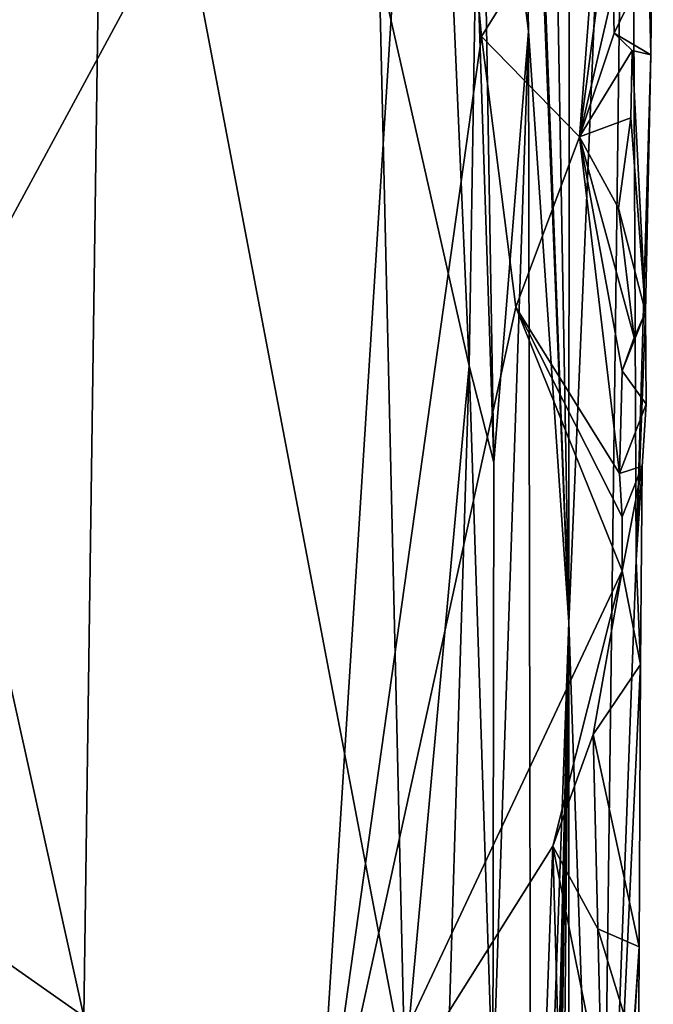
# Model space of a CAD drawing. Extents: x 23.57 to 24.75, y -0.65 to 3.35.
# Drawn here: x 24.54 to 24.69, y -0.42 to -0.19 of the extents above; entities that cross this region are included whole.
import ezdxf

# ---------------------------------------------------------------- set-up
doc = ezdxf.new("R2010")
doc.units = 0
doc.header["$MEASUREMENT"] = 0
doc.layers.add('1', color=7, linetype='Continuous')

msp = doc.modelspace()

# ---------------------------------------------------------------- linework, layer by layer
at = {"layer": '1'}
for points in [[(24.67442, -0.33369, 11.69532), (24.66601, 0.14268, 11.33115), (24.6747, 0.24902, 11.50051)], [(24.67442, -0.33369, 11.69532), (24.6747, 0.24902, 11.50051), (24.68899, 0.01228, 12.05362)], [(24.67442, -0.33369, 11.69532), (24.659, 0.07671, 11.25314), (24.66601, 0.14268, 11.33115)], [(23.66821, -0.1638, 12.42679), (23.7663, -0.39456, 12.42729), (24.66208, 0.08263, 12.41259)], [(23.7663, -0.39456, 12.42729), (24.047, -0.62688, 12.42185), (24.66208, 0.08263, 12.41259)], [(24.18237, -0.5689, 12.41935), (24.66208, 0.08263, 12.41259), (24.047, -0.62688, 12.42185)], [(24.18237, -0.5689, 12.41935), (24.34976, -0.59323, 12.41602), (24.66208, 0.08263, 12.41259)], [(24.34976, -0.59323, 12.41602), (24.64077, -0.05492, 12.41207), (24.66208, 0.08263, 12.41259)], [(24.66167, -0.01388, 11.26616), (24.659, 0.07671, 11.25314), (24.67442, -0.33369, 11.69532)], [(24.50941, -0.20269, 11.05866), (24.51037, 0.03469, 11.05969), (24.56425, -0.06604, 11.1217)], [(24.68188, -0.54928, 12.08735), (24.67442, -0.33369, 11.69532), (24.68899, 0.01228, 12.05362)], [(24.68188, -0.54928, 12.08735), (24.68899, 0.01228, 12.05362), (24.69041, -0.31893, 12.2878)], [(24.69041, -0.31893, 12.2878), (24.68899, 0.01228, 12.05362), (24.69391, -0.19893, 12.39648)], [(24.68899, 0.01228, 12.05362), (24.69448, -0.14343, 12.39189), (24.69391, -0.19893, 12.39648)], [(24.65076, -0.2728, 11.20685), (24.62935, -0.17822, 11.17982), (24.63889, 0, 11.19165)], [(24.65076, -0.2728, 11.20685), (24.63889, 0, 11.19165), (24.65238, -0.16858, 11.21073)], [(24.66486, -0.19335, 11.31171), (24.65337, -0.10263, 11.21595), (24.66167, -0.01388, 11.26616)], [(24.66486, -0.19335, 11.31171), (24.66167, -0.01388, 11.26616), (24.67442, -0.33369, 11.69532)], [(24.34976, -0.59323, 12.41602), (24.6141, -0.47671, 12.41107), (24.64077, -0.05492, 12.41207)], [(24.64077, -0.05492, 12.41207), (24.6141, -0.47671, 12.41107), (24.65364, -0.19456, 12.41145)], [(24.64077, -0.05492, 12.41207), (24.65364, -0.19456, 12.41145), (24.68224, -0.14872, 12.41161)], [(24.55917, -0.4273, 11.11879), (24.50941, -0.20269, 11.05866), (24.56425, -0.06604, 11.1217)], [(24.63546, -0.44, 11.18616), (24.55917, -0.4273, 11.11879), (24.56425, -0.06604, 11.1217)], [(24.63546, -0.44, 11.18616), (24.56425, -0.06604, 11.1217), (24.62935, -0.17822, 11.17982)], [(24.65661, -0.29576, 11.22702), (24.65238, -0.16858, 11.21073), (24.65337, -0.10263, 11.21595)], [(24.65661, -0.29576, 11.22702), (24.65337, -0.10263, 11.21595), (24.66486, -0.19335, 11.31171)], [(24.69391, -0.19893, 12.39648), (24.69448, -0.14343, 12.39189), (24.69349, -0.17664, 12.39736)], [(24.65364, -0.19456, 12.41145), (24.67697, -0.21841, 12.41155), (24.68224, -0.14872, 12.41161)], [(24.67697, -0.21841, 12.41155), (24.68435, -0.16257, 12.41086), (24.68224, -0.14872, 12.41161)], [(24.68491, -0.18375, 12.41008), (24.68435, -0.16257, 12.41086), (24.67697, -0.21841, 12.41155)], [(24.65661, -0.29576, 11.22702), (24.65076, -0.2728, 11.20685), (24.65238, -0.16858, 11.21073)], [(24.6852, -0.19377, 12.40987), (24.69349, -0.17664, 12.39736), (24.68491, -0.18375, 12.41008)], [(24.69391, -0.19893, 12.39648), (24.69349, -0.17664, 12.39736), (24.6852, -0.19377, 12.40987)], [(24.63546, -0.44, 11.18616), (24.62935, -0.17822, 11.17982), (24.65076, -0.2728, 11.20685)], [(24.6852, -0.19377, 12.40987), (24.68491, -0.18375, 12.41008), (24.67697, -0.21841, 12.41155)], [(24.65637, -0.44523, 11.22913), (24.65661, -0.29576, 11.22702), (24.66486, -0.19335, 11.31171)], [(24.66554, -0.58115, 11.54324), (24.65637, -0.44523, 11.22913), (24.66486, -0.19335, 11.31171)], [(24.67442, -0.33369, 11.69532), (24.66554, -0.58115, 11.54324), (24.66486, -0.19335, 11.31171)], [(24.68945, -0.1979, 12.40775), (24.6852, -0.19377, 12.40987), (24.67697, -0.21841, 12.41155)], [(24.68945, -0.1979, 12.40775), (24.69391, -0.19893, 12.39648), (24.6852, -0.19377, 12.40987)], [(24.6141, -0.47671, 12.41107), (24.66182, -0.25882, 12.41115), (24.65364, -0.19456, 12.41145)], [(24.65364, -0.19456, 12.41145), (24.66182, -0.25882, 12.41115), (24.67697, -0.21841, 12.41155)], [(24.68914, -0.21392, 12.4075), (24.68945, -0.1979, 12.40775), (24.67697, -0.21841, 12.41155)], [(24.68914, -0.21392, 12.4075), (24.69266, -0.26001, 12.39268), (24.68945, -0.1979, 12.40775)], [(24.69266, -0.26001, 12.39268), (24.69391, -0.19893, 12.39648), (24.68945, -0.1979, 12.40775)], [(24.69266, -0.26001, 12.39268), (24.69041, -0.31893, 12.2878), (24.69391, -0.19893, 12.39648)], [(24.52555, -0.4037, 11.08184), (24.50941, -0.20269, 11.05866), (24.55917, -0.4273, 11.11879)], [(24.67697, -0.21841, 12.41155), (24.6862, -0.23538, 12.40901), (24.68914, -0.21392, 12.4075)], [(24.6862, -0.23538, 12.40901), (24.69266, -0.26001, 12.39268), (24.68914, -0.21392, 12.4075)], [(24.66182, -0.25882, 12.41115), (24.68646, -0.29835, 12.40951), (24.67697, -0.21841, 12.41155)], [(24.68709, -0.27396, 12.40786), (24.68995, -0.26603, 12.40471), (24.67697, -0.21841, 12.41155)], [(24.68646, -0.29835, 12.40951), (24.68709, -0.27396, 12.40786), (24.67697, -0.21841, 12.41155)], [(24.68995, -0.26603, 12.40471), (24.6862, -0.23538, 12.40901), (24.67697, -0.21841, 12.41155)], [(24.68995, -0.26603, 12.40471), (24.69266, -0.26001, 12.39268), (24.6862, -0.23538, 12.40901)], [(24.6141, -0.47671, 12.41107), (24.68712, -0.32145, 12.40846), (24.66182, -0.25882, 12.41115)], [(24.66182, -0.25882, 12.41115), (24.68712, -0.32145, 12.40846), (24.68705, -0.30866, 12.40945)], [(24.66182, -0.25882, 12.41115), (24.68705, -0.30866, 12.40945), (24.68646, -0.29835, 12.40951)], [(24.69281, -0.28185, 12.39488), (24.69266, -0.26001, 12.39268), (24.68709, -0.27396, 12.40786)], [(24.69266, -0.26001, 12.39268), (24.68995, -0.26603, 12.40471), (24.68709, -0.27396, 12.40786)], [(24.69281, -0.28185, 12.39488), (24.69041, -0.31893, 12.2878), (24.69266, -0.26001, 12.39268)], [(24.64353, -0.50909, 11.20073), (24.63546, -0.44, 11.18616), (24.65076, -0.2728, 11.20685)], [(24.65637, -0.44523, 11.22913), (24.64353, -0.50909, 11.20073), (24.65076, -0.2728, 11.20685)], [(24.65637, -0.44523, 11.22913), (24.65076, -0.2728, 11.20685), (24.65661, -0.29576, 11.22702)], [(24.69281, -0.28185, 12.39488), (24.68709, -0.27396, 12.40786), (24.68646, -0.29835, 12.40951)], [(24.69186, -0.2966, 12.38791), (24.69281, -0.28185, 12.39488), (24.68646, -0.29835, 12.40951)], [(24.69186, -0.2966, 12.38791), (24.69041, -0.31893, 12.2878), (24.69281, -0.28185, 12.39488)], [(24.68705, -0.30866, 12.40945), (24.69186, -0.2966, 12.38791), (24.68646, -0.29835, 12.40951)], [(24.68712, -0.32145, 12.40846), (24.69186, -0.2966, 12.38791), (24.68705, -0.30866, 12.40945)], [(24.69146, -0.34373, 12.40246), (24.69186, -0.2966, 12.38791), (24.68712, -0.32145, 12.40846)], [(24.69146, -0.34373, 12.40246), (24.69041, -0.31893, 12.2878), (24.69186, -0.2966, 12.38791)], [(24.68188, -0.54928, 12.08735), (24.69041, -0.31893, 12.2878), (24.69146, -0.34373, 12.40246)], [(24.6141, -0.47671, 12.41107), (24.67063, -0.38686, 12.4108), (24.68712, -0.32145, 12.40846)], [(24.67063, -0.38686, 12.4108), (24.68016, -0.36035, 12.41026), (24.68712, -0.32145, 12.40846)], [(24.69146, -0.34373, 12.40246), (24.68712, -0.32145, 12.40846), (24.68016, -0.36035, 12.41026)], [(24.66809, -0.60805, 11.67736), (24.66554, -0.58115, 11.54324), (24.67442, -0.33369, 11.69532)], [(24.66809, -0.60805, 11.67736), (24.67442, -0.33369, 11.69532), (24.66871, -0.61728, 11.74472)], [(24.66871, -0.61728, 11.74472), (24.67442, -0.33369, 11.69532), (24.66983, -0.62092, 11.77763)], [(24.66983, -0.62092, 11.77763), (24.67442, -0.33369, 11.69532), (24.67168, -0.61412, 11.84836)], [(24.67168, -0.61412, 11.84836), (24.67442, -0.33369, 11.69532), (24.67432, -0.61411, 11.92935)], [(24.67432, -0.61411, 11.92935), (24.67442, -0.33369, 11.69532), (24.68188, -0.54928, 12.08735)], [(24.69112, -0.41071, 12.39956), (24.69146, -0.34373, 12.40246), (24.68016, -0.36035, 12.41026)], [(24.68188, -0.54928, 12.08735), (24.69146, -0.34373, 12.40246), (24.69112, -0.41071, 12.39956)], [(24.68133, -0.40643, 12.40967), (24.68016, -0.36035, 12.41026), (24.67063, -0.38686, 12.4108)], [(24.68133, -0.40643, 12.40967), (24.69112, -0.41071, 12.39956), (24.68016, -0.36035, 12.41026)], [(24.6141, -0.47671, 12.41107), (24.66776, -0.46536, 12.41025), (24.67063, -0.38686, 12.4108)], [(24.66776, -0.46536, 12.41025), (24.67255, -0.45529, 12.4104), (24.67063, -0.38686, 12.4108)], [(24.67063, -0.38686, 12.4108), (24.67255, -0.45529, 12.4104), (24.68228, -0.44495, 12.40889)], [(24.67063, -0.38686, 12.4108), (24.68228, -0.44495, 12.40889), (24.68133, -0.40643, 12.40967)], [(24.53968, -0.4503, 11.1031), (24.52555, -0.4037, 11.08184), (24.55917, -0.4273, 11.11879)], [(24.68972, -0.43387, 12.3992), (24.69112, -0.41071, 12.39956), (24.68133, -0.40643, 12.40967)], [(24.68228, -0.44495, 12.40889), (24.68972, -0.43387, 12.3992), (24.68133, -0.40643, 12.40967)], [(24.68188, -0.54928, 12.08735), (24.69112, -0.41071, 12.39956), (24.69094, -0.44195, 12.39178)], [(24.68972, -0.43387, 12.3992), (24.69094, -0.44195, 12.39178), (24.69112, -0.41071, 12.39956)]]:
    msp.add_3dface(points, dxfattribs=at)

doc.saveas('drawing.dxf')
